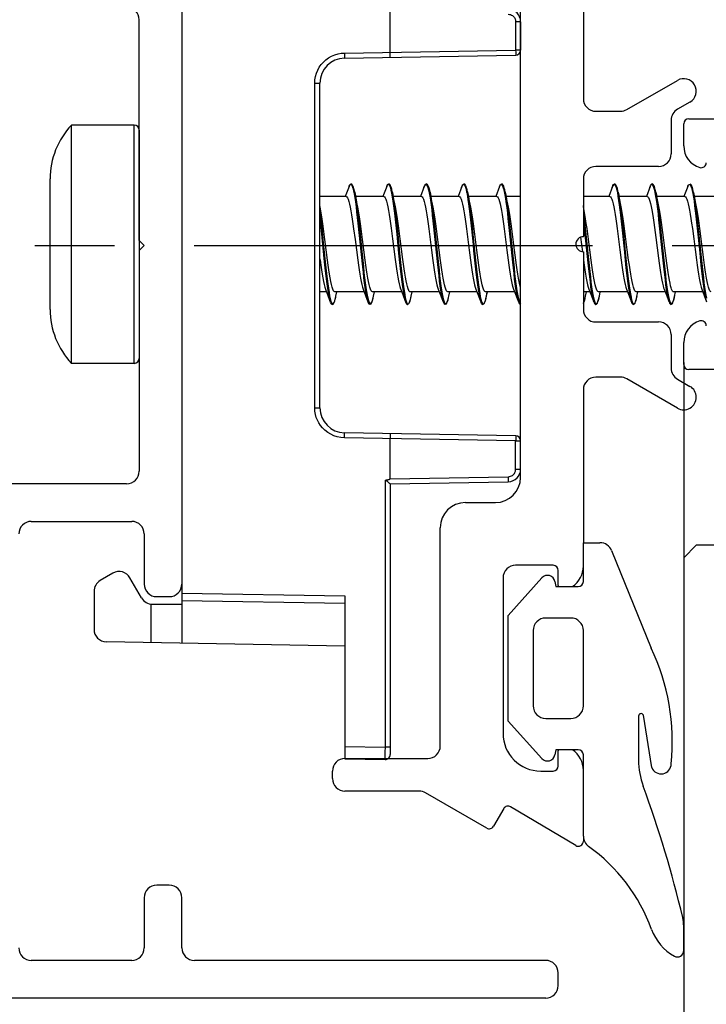
# Model space of a CAD drawing. Units: millimetres. Extents: x 0 to 1050, y 0 to 1485.
# Drawn here: x 499 to 526, y 555 to 594 of the extents above; entities that cross this region are included whole.
import ezdxf

# ---------------------------------------------------------------- set-up
doc = ezdxf.new("R2010")
doc.units = ezdxf.units.MM
doc.linetypes.add('CENTER', pattern=[50.8, 31.75, -6.35, 6.35, -6.35])
doc.layers.add('Constructie', color=253, linetype='Continuous', lineweight=25)
doc.layers.add('Screen', color=5, linetype='Continuous')

# ---------------------------------------------------------------- blocks, each defined once
blk = doc.blocks.new('A$C2d51aa66')
at = {"layer": 'Screen', "linetype": 'Continuous'}
for p, q in [((7, 40.965), (5.403, 40.993)), ((5.405, 40.931), (5.404, 40.963)), ((5.405, 40.864), (5.405, 40.931)), ((5.405, 40.682), (5.405, 40.864)), ((7, 34.465), (7, 40.965)), ((5.2, 29.996), (5.2, 40.793)), ((5.2, 40.493), (5.403, 40.493)), ((5.403, 40.493), (5.405, 40.682)), ((5.403, 29.853), (5.403, 40.493)), ((7, 40.465), (5.403, 40.493)), ((7, 36.465), (16.509, 36.299)), ((13.5, 6.641), (13.5, 36.352)), ((14.728, 36.33), (14.728, 34.793)), ((17, 34.285), (17, 35.799)), ((13.5, 34.644), (7, 34.758)), ((14.672, 34.796), (13.5, 34.796)), ((15.105, 34.546), (15.567, 33.746)), ((13.5, 34.352), (7, 34.465)), ((16.25, 33.563), (16.75, 33.852)), ((5.2, 29.996), (0.491, 29.914)), ((5.382, 29.85), (5.362, 29.846)), ((5.403, 29.853), (5.382, 29.85)), ((5.2, 29.796), (0.491, 29.714)), ((5.2, 29.797), (5.2, 28.197)), ((0.197, 29.414), (0, 29.414)), ((0, 29.414), (0, 28.284)), ((0.197, 29.414), (0.197, 28.284)), ((0.197, 28.284), (0, 28.284)), ((0.197, 28.284), (7.024, 28.165)), ((0.197, 28.084), (7.017, 27.965)), ((5.197, 27.997), (5.198, 28.085)), ((8.203, 26.965), (8, 26.965)), ((8, 26.965), (8, 14.028)), ((8, 26.965), (8, 14.028)), ((8.203, 26.965), (8.203, 14.028)), ((8.203, 26.965), (8.203, 14.028)), ((8.203, 14.028), (8, 14.028)), ((7.017, 13.028), (0.197, 12.909)), ((5.197, 12.996), (5.198, 12.908)), ((0, 12.709), (0.197, 12.709)), ((0, 11.579), (0, 12.709)), ((7.024, 12.828), (0.197, 12.709)), ((0.197, 11.579), (0.197, 12.709)), ((5.2, 12.796), (5.2, 11.196)), ((0, 11.579), (0.197, 11.579))]:
    blk.add_line(p, q, dxfattribs=at)
for points in [[(0.491, 29.714), (0.49, 29.766), (0.49, 29.814), (0.49, 29.856), (0.49, 29.887), (0.49, 29.907), (0.491, 29.914)], [(5.233, 29.967), (5.22, 29.978), (5.21, 29.988), (5.203, 29.994), (5.2, 29.997)], [(5.362, 29.846), (5.352, 29.845), (5.343, 29.843), (5.334, 29.842), (5.326, 29.84), (5.317, 29.839), (5.309, 29.837), (5.302, 29.836), (5.295, 29.834), (5.288, 29.833), (5.281, 29.831), (5.274, 29.83), (5.268, 29.828), (5.262, 29.827), (5.256, 29.825), (5.25, 29.824), (5.245, 29.822), (5.24, 29.821), (5.235, 29.819), (5.23, 29.817), (5.225, 29.816), (5.221, 29.814), (5.217, 29.812), (5.213, 29.81), (5.209, 29.808), (5.206, 29.806), (5.203, 29.803), (5.201, 29.8), (5.2, 29.797)], [(5.403, 29.853), (5.388, 29.853), (5.373, 29.857), (5.358, 29.864), (5.344, 29.873), (5.33, 29.883), (5.316, 29.894), (5.302, 29.905), (5.288, 29.917), (5.274, 29.93), (5.26, 29.942), (5.233, 29.967)], [(0.491, 29.714), (0.445, 29.71), (0.402, 29.699), (0.362, 29.682), (0.326, 29.661), (0.295, 29.637), (0.269, 29.61), (0.248, 29.582), (0.231, 29.553), (0.217, 29.523), (0.206, 29.49), (0.199, 29.454), (0.197, 29.414)], [(0.195, 28.173), (0.196, 28.245), (0.197, 28.284)], [(0.197, 28.084), (0.196, 28.088), (0.195, 28.099), (0.195, 28.118), (0.195, 28.142), (0.195, 28.173)], [(5.198, 28.085), (5.199, 28.12), (5.199, 28.157), (5.199, 28.197)], [(7.024, 28.165), (7.023, 28.088), (7.022, 28.054), (7.021, 28.023), (7.02, 27.998), (7.019, 27.98), (7.018, 27.969), (7.017, 27.965)], [(7.024, 28.165), (7.168, 28.153), (7.307, 28.126), (7.44, 28.083), (7.567, 28.024), (7.687, 27.951), (7.797, 27.865), (7.893, 27.77), (7.976, 27.668), (8.043, 27.565), (8.097, 27.458), (8.141, 27.349), (8.173, 27.232), (8.194, 27.103), (8.203, 26.965)], [(8.203, 14.028), (8.195, 13.89), (8.173, 13.758), (8.136, 13.631), (8.086, 13.51), (8.022, 13.394), (7.946, 13.286), (7.86, 13.187), (7.762, 13.098), (7.652, 13.019), (7.532, 12.951), (7.404, 12.898), (7.274, 12.859), (7.148, 12.836), (7.024, 12.828)], [(7.022, 12.939), (7.021, 12.97), (7.02, 12.995), (7.019, 13.013), (7.018, 13.024), (7.017, 13.028)], [(0.197, 12.709), (0.195, 12.786), (0.195, 12.821), (0.195, 12.851), (0.195, 12.876), (0.195, 12.894), (0.196, 12.905), (0.197, 12.909)], [(5.198, 12.908), (5.199, 12.873), (5.2, 12.836), (5.201, 12.796)], [(7.024, 12.828), (7.024, 12.867), (7.022, 12.939)], [(0.491, 11.279), (0.445, 11.283), (0.402, 11.294), (0.361, 11.311), (0.325, 11.332), (0.294, 11.357), (0.268, 11.384), (0.247, 11.412), (0.23, 11.441), (0.216, 11.471), (0.206, 11.504), (0.199, 11.54), (0.197, 11.579)]]:
    blk.add_lwpolyline(points, dxfattribs=at)
for centre, radius, start, end in [((5.4, 40.793), 0.2, 89, 180), ((16.5, 35.799), 0.5, 0, 89), ((14.672, 34.296), 0.5, 30, 90), ((16.5, 34.285), 0.5, 300, 0), ((16, 33.996), 0.5, 210, 300), ((0.5, 29.414), 0.5, 91, 180), ((0.2, 28.284), 0.2, 180, 269), ((7, 26.965), 1, 0, 89), ((7, 14.028), 1, 271, 0), ((0.2, 12.709), 0.2, 91, 180), ((0.5, 11.579), 0.5, 180, 269)]:
    blk.add_arc(centre, radius, start, end, dxfattribs=at)
blk = doc.blocks.new('A$C27c4734d')
at = {"layer": 'Screen', "linetype": 'Continuous'}
for p, q in [((0.5, 60), (31.223, 60)), ((0, 59.5), (0, 59)), ((0.5, 58.5), (14.5, 58.5)), ((17, 58.5), (21, 58.5)), ((15, 58), (15, 56)), ((16.5, 56), (16.5, 58)), ((15.5, 55.5), (16, 55.5)), ((16, 44), (15.5, 44)), ((15, 16.5), (15, 43.5)), ((16.5, 41.5), (16.5, 43.5)), ((21, 41), (17, 41)), ((17.2, 39.5), (30.5, 39.5)), ((16.7, 30.2), (16.7, 39)), ((16.5, 30), (16.7, 30.2)), ((16.5, 30), (16.7, 29.8)), ((16.7, 29.8), (16.7, 21))]:
    blk.add_line(p, q, dxfattribs=at)
for centre, start, end in [((0.5, 59.5), 90, 180), ((0.5, 59), 180, 270), ((14.5, 58), 0, 90), ((17, 58), 90, 180), ((21, 58), 0, 90), ((15.5, 56), 180, 270), ((16, 56), 270, 0), ((15.5, 43.5), 90, 180), ((16, 43.5), 0, 90), ((17, 41.5), 180, 270), ((21, 41.5), 270, 0), ((17.2, 39), 90, 180), ((17.2, 21), 180, 270)]:
    blk.add_arc(centre, 0.5, start, end, dxfattribs=at)
blk = doc.blocks.new('A$C930b0534')
at = {"layer": 'Screen', "rotation": 180}
for name, p in [('A$C27c4734d', (56.8, 60)), ('A$C2d51aa66', (55.3, 50.496))]:
    blk.add_blockref(name, p, dxfattribs=at)
blk = doc.blocks.new('A$C6d20ac37')
at = {"layer": 'Constructie', "color": 1, "linetype": 'Continuous'}
for p, q in [((10, 40.311), (10, 34.211)), ((7.5, 19.111), (7.5, 37.711)), ((11.73, 33.778), (13.75, 34.944)), ((14.25, 34.078), (13.75, 33.789)), ((10.5, 33.711), (11.48, 33.711)), ((14.2, 33.411), (33.5, 33.411)), ((13.5, 33.356), (13.5, 32.011)), ((14, 32.332), (14, 33.211)), ((13, 31.511), (10.5, 31.511)), ((10, 31.011), (10, 28.711)), ((10, 28.111), (10, 25.811)), ((10.5, 25.311), (13, 25.311)), ((13.5, 24.811), (13.5, 23.466)), ((14, 23.611), (14, 24.49)), ((33.5, 23.411), (14.2, 23.411)), ((11.48, 23.111), (10.5, 23.111)), ((13.75, 21.878), (11.73, 23.044)), ((13.75, 23.033), (14.25, 22.744)), ((10, 22.611), (10, 16.511)), ((5.3, 18.111), (6.5, 18.111)), ((4.3, 8.411), (4.3, 17.111)), ((10, 16.511), (10.663, 16.511)), ((10, 14.961), (10, 16.511)), ((11.126, 16.199), (12.7, 12.311)), ((8.8, 15.611), (7.3, 15.611)), ((9, 14.811), (9, 15.411)), ((6.8, 15.111), (6.8, 8.911)), ((7, 13.617), (8.346, 15.112)), ((8.864, 14.963), (8.9, 14.761)), ((8.9, 14.761), (9.006, 14.761)), ((9, 14.761), (9.8, 14.761)), ((7, 9.405), (7, 13.617)), ((9.5, 13.511), (8.5, 13.511)), ((8, 13.011), (8, 10.011)), ((10, 10.011), (10, 13.011)), ((8.5, 9.511), (9.5, 9.511)), ((12.2, 9.599), (12.2, 7.843)), ((12.729, 7.549), (12.393, 9.636)), ((8.346, 7.91), (7, 9.405)), ((8.9, 8.261), (8.864, 8.059)), ((9.006, 8.261), (8.9, 8.261)), ((9.8, 8.261), (9.006, 8.261)), ((0.5, 7.911), (3.8, 7.911)), ((9, 7.611), (9, 8.211)), ((10, 4.811), (10, 8.061)), ((0, 7.111), (0, 7.411)), ((8.3, 7.411), (8.8, 7.411)), ((3.464, 6.611), (0.5, 6.611)), ((6.149, 5.138), (3.714, 6.544)), ((6.827, 5.911), (6.423, 5.211)), ((9.698, 4.439), (7.102, 5.983)), ((10, 4.811), (10, 4.611)), ((14, 0.25), (14, 1.222))]:
    blk.add_line(p, q, dxfattribs=at)
at = {"layer": 'Constructie', "color": 4, "linetype": 'Continuous'}
for p, q in [((14.5, 16.411), (14, 15.911)), ((18.5, 16.411), (14.5, 16.411)), ((14, 15.911), (14, -0.687))]:
    blk.add_line(p, q, dxfattribs=at)
at = {"layer": 'Constructie', "color": 1, "linetype": 'Continuous'}
for centre, radius, start, end in [((14, 34.511), 0.5, 300, 120), ((10.5, 34.211), 0.5, 180, 270), ((11.48, 34.211), 0.5, 270, 300), ((14, 33.356), 0.5, 120, 180), ((14.2, 33.211), 0.2, 90, 180), ((14.9, 32.332), 0.9, 180, 253.3984), ((13, 32.011), 0.5, 270, 0), ((10.5, 31.011), 0.5, 90, 180), ((14.7, 31.661), 0.2, 253.3984, 0), ((10, 28.411), 0.3, 90, 270), ((10.5, 25.811), 0.5, 180, 270), ((13, 24.811), 0.5, 0, 90), ((14.9, 24.49), 0.9, 106.6016, 180), ((14.7, 25.161), 0.2, 0, 106.6016), ((14.2, 23.611), 0.2, 180, 270), ((14, 23.466), 0.5, 180, 240), ((10.5, 22.611), 0.5, 90, 180), ((11.48, 22.611), 0.5, 60, 90), ((14, 22.311), 0.5, 240, 60), ((6.5, 19.111), 1, 270, 0), ((5.3, 17.111), 1, 90, 180), ((10.663, 16.011), 0.5, 22.0362, 90), ((7.3, 15.111), 0.5, 90, 180), ((8.8, 15.411), 0.2, 0, 90), ((9, 15.586), 1, 304.4524, 0), ((8.569, 14.911), 0.3, 10.0001, 138), ((9.8, 14.961), 0.2, 270, 0), ((9.2, 14.811), 0.2, 180, 194.4776), ((8.5, 13.011), 0.5, 90, 180), ((9.5, 13.011), 0.5, 0, 90), ((4.915, 8.585), 8.63, 354.1001, 25.5769), ((8.5, 10.011), 0.5, 180, 270), ((9.5, 10.011), 0.5, 270, 0), ((12.3, 9.599), 0.1, 21.8286, 180), ((8.3, 8.911), 1.5, 180, 270), ((3.8, 8.411), 0.5, 270, 0), ((9.2, 8.211), 0.2, 165.5224, 180), ((9, 7.437), 1, 0, 55.5476), ((9.8, 8.061), 0.2, 0, 90), ((0.5, 7.411), 0.5, 90, 180), ((8.569, 8.111), 0.3, 222, 349.9999), ((8.8, 7.611), 0.2, 270, 0), ((15.2, 7.843), 3, 180, 200.1437), ((13.1, 7.698), 0.4, 201.8287, 359.9999), ((0.5, 7.111), 0.5, 180, 270), ((-30.802, -9.031), 46, 13.3207, 20.1437), ((3.464, 6.111), 0.5, 60, 90), ((7, 5.811), 0.2, 59.2563, 150), ((6.249, 5.311), 0.2, 240, 330), ((10.5, 4.811), 0.5, 180, 234.4239), ((9.8, 4.611), 0.2, 239.2563, 0), ((6.137, -1.289), 7, 19.948, 54.4239), ((12.5, 1.222), 1.5, 0, 13.3207), ((14.597, 1.782), 2, 199.948, 241.0662), ((13.75, 0.25), 0.25, 241.0662, 0)]:
    blk.add_arc(centre, radius, start, end, dxfattribs=at)
blk = doc.blocks.new('A$C4ac9bd05')
at = {"layer": 'Screen', "linetype": 'Continuous'}
for p, q in [((3.35, 9.5), (0.85, 9.5)), ((0.85, 0), (0.85, 9.5)), ((3.35, 0), (3.35, 9.5)), ((3.55, 9.3), (3.55, 0.2)), ((0, 2.15), (0, 7.35)), ((14.913, 7.052), (14.925, 7.08)), ((16.413, 7.052), (16.422, 7.073)), ((17.913, 7.052), (17.922, 7.074)), ((22.413, 7.052), (22.425, 7.079)), ((23.913, 7.052), (23.922, 7.074)), ((11.913, 7.052), (11.761, 6.65)), ((11.913, 7.052), (11.918, 7.064)), ((12.089, 6.878), (12.115, 6.752)), ((12.139, 6.821), (12.132, 6.858)), ((12.139, 6.821), (12.174, 6.65)), ((12.14, 6.817), (12.153, 6.749)), ((13.413, 7.052), (13.261, 6.65)), ((13.413, 7.052), (13.418, 7.064)), ((13.584, 6.9), (13.61, 6.778)), ((13.61, 6.778), (13.635, 6.634)), ((13.636, 6.839), (13.674, 6.65)), ((13.64, 6.817), (13.67, 6.65)), ((14.913, 7.052), (14.761, 6.65)), ((14.898, 7.008), (14.913, 7.052)), ((15.079, 6.921), (15.105, 6.804)), ((15.105, 6.804), (15.13, 6.664)), ((15.14, 6.818), (15.174, 6.65)), ((15.14, 6.817), (15.17, 6.65)), ((16.413, 7.052), (16.261, 6.65)), ((16.398, 7.008), (16.413, 7.052)), ((16.6, 6.829), (16.603, 6.81)), ((16.603, 6.81), (16.631, 6.655)), ((16.637, 6.833), (16.674, 6.65)), ((16.64, 6.817), (16.67, 6.65)), ((17.913, 7.052), (17.761, 6.65)), ((18.095, 6.853), (18.12, 6.721)), ((18.14, 6.819), (18.174, 6.65)), ((18.14, 6.817), (18.159, 6.718)), ((22.413, 7.052), (22.261, 6.65)), ((22.398, 7.008), (22.413, 7.052)), ((22.58, 6.919), (22.605, 6.801)), ((22.605, 6.801), (22.631, 6.66)), ((22.64, 6.818), (22.674, 6.65)), ((22.64, 6.817), (22.67, 6.65)), ((23.913, 7.052), (23.761, 6.65)), ((23.898, 7.008), (23.913, 7.052)), ((24.1, 6.826), (24.103, 6.81)), ((24.103, 6.81), (24.131, 6.655)), ((24.14, 6.82), (24.174, 6.65)), ((24.14, 6.817), (24.17, 6.65)), ((25.413, 7.052), (25.261, 6.65)), ((25.41, 7.044), (25.413, 7.052)), ((25.413, 7.052), (25.417, 7.061)), ((25.586, 6.894), (25.611, 6.772)), ((25.611, 6.772), (25.636, 6.627)), ((25.638, 6.828), (25.632, 6.857)), ((25.674, 6.65), (25.638, 6.828)), ((25.64, 6.817), (25.652, 6.757)), ((11.8, 6.65), (10.75, 6.65)), ((13.3, 6.65), (12.174, 6.65)), ((14.8, 6.65), (13.674, 6.65)), ((15.13, 6.664), (15.155, 6.502)), ((15.155, 6.502), (15.181, 6.32)), ((15.17, 6.65), (15.201, 6.449)), ((16.3, 6.65), (15.174, 6.65)), ((15.201, 6.449), (15.219, 6.318)), ((16.631, 6.655), (16.65, 6.535)), ((16.65, 6.535), (16.676, 6.357)), ((16.67, 6.65), (16.701, 6.449)), ((17.8, 6.65), (16.674, 6.65)), ((16.701, 6.449), (16.714, 6.355)), ((18.75, 6.65), (18.174, 6.65)), ((22.3, 6.65), (21.25, 6.65)), ((22.631, 6.66), (22.656, 6.498)), ((22.656, 6.498), (22.681, 6.316)), ((22.67, 6.65), (22.701, 6.449)), ((23.8, 6.65), (22.674, 6.65)), ((22.701, 6.449), (22.72, 6.314)), ((24.131, 6.655), (24.151, 6.531)), ((24.151, 6.531), (24.176, 6.353)), ((24.17, 6.65), (24.201, 6.449)), ((25.3, 6.65), (24.174, 6.65)), ((24.257, 6.254), (24.174, 6.65)), ((24.201, 6.449), (24.215, 6.351)), ((25.636, 6.627), (25.661, 6.462)), ((25.661, 6.462), (25.686, 6.278)), ((26.8, 6.65), (25.674, 6.65)), ((10.75, 5.74), (10.797, 5.297)), ((10.785, 5.773), (10.825, 5.402)), ((12.267, 5.587), (12.317, 5.097)), ((12.28, 5.817), (12.325, 5.402)), ((13.762, 5.633), (13.812, 5.146)), ((13.8, 5.631), (13.851, 5.145)), ((18.311, 5.533), (18.361, 5.042)), ((21.25, 5.739), (21.262, 5.627)), ((21.262, 5.627), (21.313, 5.14)), ((21.301, 5.626), (21.352, 5.139)), ((22.757, 5.673), (22.808, 5.189)), ((22.796, 5.672), (22.847, 5.188)), ((25.762, 5.634), (25.812, 5.152)), ((25.806, 5.581), (25.856, 5.095)), ((10.797, 5.297), (10.924, 4.046)), ((12.325, 5.402), (12.432, 4.341)), ((13.594, 5.383), (13.647, 4.969)), ((13.812, 5.146), (13.888, 4.389)), ((13.851, 5.145), (13.927, 4.389)), ((13.947, 4.969), (13.894, 5.383)), ((18.298, 5.291), (18.399, 4.286)), ((21.313, 5.14), (21.389, 4.383)), ((21.352, 5.139), (21.428, 4.384)), ((22.808, 5.189), (22.884, 4.432)), ((22.847, 5.188), (22.923, 4.433)), ((24.089, 5.421), (24.142, 5.012)), ((24.442, 5.012), (24.389, 5.421)), ((25.812, 5.152), (25.887, 4.403)), ((12.317, 5.097), (12.393, 4.34)), ((18.361, 5.042), (18.437, 4.286)), ((21.14, 5.029), (21.213, 4.452)), ((24.142, 5.012), (24.246, 4.19)), ((25.856, 5.095), (25.932, 4.343)), ((11.057, 4.111), (11.004, 4.521)), ((12.204, 4.52), (12.257, 4.11)), ((12.393, 4.34), (12.444, 3.854)), ((12.432, 4.341), (12.483, 3.855)), ((12.557, 4.11), (12.504, 4.52)), ((13.888, 4.389), (13.939, 3.9)), ((13.927, 4.389), (13.978, 3.901)), ((15.205, 4.515), (15.258, 4.106)), ((15.384, 4.438), (15.434, 3.946)), ((15.422, 4.438), (15.473, 3.947)), ((15.558, 4.106), (15.505, 4.515)), ((16.704, 4.516), (16.757, 4.107)), ((17.057, 4.107), (17.004, 4.516)), ((18.204, 4.517), (18.257, 4.108)), ((18.557, 4.108), (18.504, 4.517)), ((21.389, 4.383), (21.44, 3.894)), ((21.428, 4.384), (21.478, 3.896)), ((21.557, 4.114), (21.503, 4.527)), ((22.703, 4.529), (22.756, 4.114)), ((22.884, 4.432), (22.935, 3.941)), ((22.923, 4.433), (22.973, 3.942)), ((23.056, 4.114), (23.003, 4.529)), ((25.887, 4.403), (25.937, 3.917)), ((25.932, 4.343), (25.982, 3.859)), ((11.011, 2.85), (10.75, 2.85)), ((10.971, 2.954), (11.163, 2.448)), ((11.05, 2.988), (11.076, 2.828)), ((12.511, 2.85), (11.35, 2.85)), ((11.39, 2.682), (11.424, 2.85)), ((12.471, 2.954), (12.663, 2.448)), ((14.011, 2.85), (12.85, 2.85)), ((12.89, 2.683), (12.924, 2.85)), ((13.971, 2.954), (14.163, 2.448)), ((14.04, 3.057), (14.066, 2.888)), ((15.511, 2.85), (14.35, 2.85)), ((14.39, 2.681), (14.424, 2.85)), ((15.471, 2.954), (15.663, 2.448)), ((15.536, 3.092), (15.561, 2.919)), ((17.011, 2.85), (15.85, 2.85)), ((15.89, 2.681), (15.924, 2.85)), ((16.971, 2.954), (17.163, 2.448)), ((17.031, 3.128), (17.056, 2.951)), ((18.511, 2.85), (17.35, 2.85)), ((17.39, 2.683), (17.42, 2.85)), ((17.39, 2.68), (17.424, 2.85)), ((18.471, 2.954), (18.663, 2.448)), ((18.551, 2.984), (18.576, 2.824)), ((21.511, 2.85), (21.25, 2.85)), ((21.34, 2.684), (21.37, 2.85)), ((21.34, 2.683), (21.374, 2.85)), ((21.471, 2.954), (21.663, 2.448)), ((21.541, 3.052), (21.566, 2.884)), ((23.011, 2.85), (21.85, 2.85)), ((21.89, 2.682), (21.924, 2.85)), ((22.971, 2.954), (23.163, 2.448)), ((23.036, 3.088), (23.061, 2.916)), ((24.511, 2.85), (23.35, 2.85)), ((24.471, 2.954), (24.664, 2.447)), ((24.531, 3.124), (24.557, 2.948)), ((26.011, 2.85), (24.85, 2.85)), ((24.886, 2.663), (24.924, 2.85)), ((25.971, 2.954), (26.163, 2.448)), ((26.054, 2.966), (26.072, 2.854)), ((11.167, 2.439), (11.178, 2.413)), ((11.19, 2.485), (11.216, 2.419)), ((11.216, 2.419), (11.241, 2.379)), ((11.292, 2.381), (11.316, 2.42)), ((11.373, 2.605), (11.39, 2.682)), ((12.685, 2.5), (12.711, 2.43)), ((12.711, 2.43), (12.736, 2.385)), ((12.812, 2.411), (12.836, 2.47)), ((12.841, 2.485), (12.859, 2.548)), ((12.866, 2.576), (12.89, 2.683)), ((14.142, 2.514), (14.161, 2.454)), ((14.161, 2.454), (14.163, 2.448)), ((14.163, 2.448), (14.167, 2.438)), ((14.167, 2.438), (14.184, 2.402)), ((14.18, 2.517), (14.206, 2.441)), ((14.206, 2.441), (14.231, 2.392)), ((15.648, 2.492), (15.663, 2.448)), ((15.663, 2.448), (15.675, 2.421)), ((15.675, 2.535), (15.701, 2.454)), ((15.701, 2.454), (15.726, 2.399)), ((15.726, 2.399), (15.751, 2.371)), ((17.148, 2.492), (17.163, 2.448)), ((17.163, 2.448), (17.171, 2.429)), ((17.196, 2.468), (17.221, 2.408)), ((17.221, 2.408), (17.246, 2.374)), ((18.648, 2.492), (18.663, 2.448)), ((18.663, 2.448), (18.673, 2.425)), ((18.691, 2.483), (18.716, 2.418)), ((18.716, 2.418), (18.742, 2.379)), ((18.742, 2.379), (18.75, 2.375)), ((21.25, 2.393), (21.272, 2.432)), ((21.272, 2.432), (21.293, 2.493)), ((21.299, 2.512), (21.32, 2.592)), ((21.323, 2.602), (21.34, 2.684)), ((21.648, 2.492), (21.663, 2.448)), ((21.663, 2.448), (21.675, 2.421)), ((21.681, 2.515), (21.706, 2.44)), ((23.148, 2.492), (23.163, 2.448)), ((23.163, 2.448), (23.172, 2.427)), ((23.176, 2.533), (23.201, 2.453)), ((23.201, 2.453), (23.227, 2.398)), ((23.227, 2.398), (23.252, 2.37)), ((24.607, 2.658), (24.625, 2.577)), ((24.646, 2.661), (24.671, 2.552)), ((24.671, 2.552), (24.696, 2.467)), ((24.696, 2.467), (24.721, 2.408)), ((24.721, 2.408), (24.747, 2.374)), ((24.89, 2.683), (24.902, 2.743)), ((3.35, 0), (0.85, 0))]:
    blk.add_line(p, q, dxfattribs=at)
for points in [[(12.019, 7.144), (11.987, 7.149), (11.96, 7.134), (11.936, 7.102), (11.918, 7.064)], [(11.918, 7.064), (11.937, 7.104), (11.963, 7.132), (11.988, 7.134), (12.013, 7.11), (12.039, 7.058)], [(12.132, 6.858), (12.109, 6.954), (12.087, 7.029), (12.065, 7.083), (12.043, 7.121), (12.019, 7.144)], [(13.52, 7.143), (13.487, 7.149), (13.459, 7.133), (13.436, 7.102), (13.418, 7.064)], [(13.418, 7.064), (13.432, 7.095), (13.458, 7.129), (13.483, 7.136), (13.508, 7.117), (13.534, 7.07)], [(13.636, 6.839), (13.612, 6.94), (13.59, 7.02), (13.568, 7.078), (13.545, 7.119), (13.52, 7.143)], [(13.534, 7.07), (13.559, 6.998), (13.584, 6.9)], [(15.035, 7.131), (15.031, 7.134), (15.001, 7.15), (14.969, 7.141), (14.941, 7.111), (14.925, 7.08)], [(14.925, 7.08), (14.927, 7.085), (14.953, 7.124), (14.978, 7.137), (15.003, 7.122), (15.029, 7.081)], [(15.029, 7.081), (15.054, 7.014), (15.079, 6.921)], [(15.14, 6.818), (15.126, 6.885), (15.102, 6.978), (15.08, 7.048), (15.057, 7.099), (15.035, 7.131)], [(16.521, 7.143), (16.514, 7.146), (16.485, 7.148), (16.459, 7.133), (16.437, 7.103), (16.422, 7.073)], [(16.422, 7.073), (16.448, 7.119), (16.473, 7.136), (16.498, 7.127), (16.524, 7.092)], [(16.637, 6.833), (16.617, 6.922), (16.598, 6.994), (16.579, 7.051), (16.56, 7.094), (16.54, 7.126), (16.521, 7.143)], [(16.524, 7.092), (16.549, 7.029), (16.574, 6.941), (16.6, 6.829)], [(18.024, 7.14), (18.017, 7.145), (17.988, 7.149), (17.961, 7.135), (17.938, 7.105), (17.922, 7.074)], [(17.922, 7.074), (17.943, 7.112), (17.968, 7.135), (17.994, 7.131), (18.019, 7.101)], [(18.019, 7.101), (18.044, 7.043), (18.07, 6.961), (18.095, 6.853)], [(18.14, 6.819), (18.118, 6.916), (18.1, 6.988), (18.081, 7.046), (18.062, 7.09), (18.042, 7.122), (18.024, 7.14)], [(22.543, 7.122), (22.539, 7.126), (22.511, 7.147), (22.479, 7.146), (22.448, 7.12), (22.425, 7.079)], [(22.425, 7.079), (22.428, 7.086), (22.453, 7.125), (22.479, 7.137), (22.504, 7.122), (22.529, 7.08)], [(22.529, 7.08), (22.555, 7.012), (22.58, 6.919)], [(22.64, 6.818), (22.629, 6.872), (22.606, 6.965), (22.584, 7.036), (22.563, 7.089), (22.543, 7.122)], [(24.025, 7.14), (24.018, 7.144), (23.99, 7.15), (23.964, 7.138), (23.941, 7.11), (23.922, 7.074)], [(23.922, 7.074), (23.948, 7.119), (23.974, 7.137), (23.999, 7.127), (24.024, 7.09)], [(24.024, 7.09), (24.05, 7.028), (24.075, 6.939), (24.1, 6.826)], [(24.14, 6.82), (24.119, 6.915), (24.1, 6.988), (24.081, 7.046), (24.062, 7.09), (24.042, 7.122), (24.025, 7.14)], [(25.417, 7.061), (25.435, 7.1), (25.46, 7.131), (25.486, 7.135), (25.511, 7.113), (25.536, 7.065)], [(25.632, 6.857), (25.612, 6.941), (25.594, 7.008), (25.575, 7.061), (25.556, 7.102), (25.534, 7.131), (25.51, 7.148)], [(25.536, 7.065), (25.561, 6.992), (25.586, 6.894)], [(12.039, 7.058), (12.064, 6.981), (12.089, 6.878)], [(12.115, 6.752), (12.14, 6.603), (12.165, 6.433)], [(12.153, 6.749), (12.179, 6.6), (12.204, 6.431), (12.229, 6.242), (12.255, 6.037), (12.28, 5.817)], [(18.12, 6.721), (18.146, 6.568), (18.164, 6.443)], [(18.159, 6.718), (18.184, 6.565), (18.201, 6.449)], [(25.652, 6.757), (25.68, 6.594), (25.705, 6.424)], [(10.897, 5.362), (10.87, 5.562), (10.843, 5.75), (10.816, 5.924), (10.789, 6.082), (10.763, 6.224), (10.75, 6.287)], [(11.8, 6.65), (11.827, 6.638), (11.854, 6.602), (11.881, 6.541), (11.909, 6.457), (11.936, 6.35), (11.963, 6.224), (11.989, 6.082), (12.016, 5.925), (12.043, 5.75), (12.07, 5.561), (12.097, 5.361)], [(12.165, 6.433), (12.191, 6.244), (12.216, 6.039), (12.241, 5.819), (12.267, 5.587)], [(12.397, 5.361), (12.37, 5.561), (12.343, 5.75), (12.316, 5.925), (12.289, 6.082), (12.263, 6.224), (12.174, 6.65)], [(13.3, 6.65), (13.327, 6.638), (13.353, 6.603), (13.38, 6.543), (13.408, 6.461), (13.434, 6.356), (13.461, 6.233), (13.488, 6.093), (13.514, 5.938), (13.54, 5.766), (13.567, 5.581), (13.594, 5.383)], [(13.635, 6.634), (13.66, 6.468), (13.686, 6.283)], [(13.67, 6.65), (13.674, 6.631), (13.699, 6.465), (13.724, 6.28), (13.75, 6.078), (13.775, 5.861), (13.8, 5.631)], [(13.894, 5.383), (13.867, 5.581), (13.84, 5.766), (13.814, 5.938), (13.788, 6.093), (13.761, 6.233), (13.674, 6.65)], [(13.686, 6.283), (13.711, 6.08), (13.736, 5.863), (13.762, 5.633)], [(14.8, 6.65), (14.827, 6.638), (14.854, 6.602), (14.881, 6.542), (14.908, 6.457), (14.936, 6.352), (14.963, 6.226), (14.989, 6.084), (15.016, 5.926), (15.043, 5.749), (15.07, 5.558), (15.097, 5.356)], [(15.397, 5.356), (15.37, 5.558), (15.343, 5.749), (15.316, 5.926), (15.289, 6.084), (15.263, 6.226), (15.174, 6.65)], [(15.181, 6.32), (15.206, 6.121), (15.231, 5.906), (15.257, 5.679), (15.282, 5.44)], [(15.219, 6.318), (15.245, 6.119), (15.27, 5.905), (15.295, 5.677), (15.321, 5.439)], [(16.3, 6.65), (16.327, 6.638), (16.354, 6.602), (16.381, 6.542), (16.408, 6.458), (16.435, 6.352), (16.462, 6.227), (16.489, 6.086), (16.515, 5.927), (16.543, 5.751), (16.57, 5.56), (16.597, 5.358)], [(16.897, 5.358), (16.87, 5.56), (16.843, 5.751), (16.815, 5.927), (16.789, 6.086), (16.762, 6.227), (16.674, 6.65)], [(16.676, 6.357), (16.701, 6.161), (16.727, 5.949), (16.752, 5.724), (16.777, 5.488)], [(16.714, 6.355), (16.74, 6.159), (16.765, 5.948), (16.79, 5.723), (16.816, 5.487)], [(17.8, 6.65), (17.827, 6.638), (17.854, 6.602), (17.881, 6.542), (17.908, 6.458), (17.935, 6.353), (17.962, 6.228), (17.989, 6.087), (18.015, 5.928), (18.042, 5.752), (18.07, 5.561), (18.097, 5.359)], [(18.164, 6.443), (18.196, 6.201), (18.222, 5.992), (18.247, 5.769), (18.272, 5.534), (18.298, 5.291)], [(18.397, 5.359), (18.37, 5.561), (18.342, 5.752), (18.315, 5.928), (18.289, 6.087), (18.262, 6.228), (18.174, 6.65)], [(18.201, 6.449), (18.235, 6.199), (18.26, 5.99), (18.285, 5.767), (18.311, 5.533)], [(21.396, 5.37), (21.368, 5.572), (21.341, 5.762), (21.314, 5.937), (21.287, 6.095), (21.261, 6.235), (21.25, 6.287)], [(22.3, 6.65), (22.327, 6.638), (22.354, 6.602), (22.381, 6.543), (22.407, 6.461), (22.434, 6.358), (22.461, 6.236), (22.487, 6.096), (22.514, 5.939), (22.541, 5.763), (22.568, 5.573), (22.595, 5.371)], [(22.895, 5.371), (22.868, 5.573), (22.841, 5.763), (22.814, 5.939), (22.787, 6.096), (22.761, 6.236), (22.674, 6.65)], [(22.681, 6.316), (22.707, 6.116), (22.732, 5.901), (22.757, 5.673)], [(22.72, 6.314), (22.745, 6.114), (22.771, 5.9), (22.796, 5.672)], [(23.8, 6.65), (23.826, 6.639), (23.852, 6.605), (23.879, 6.548), (23.905, 6.469), (23.931, 6.371), (23.957, 6.254), (23.983, 6.119), (24.009, 5.968), (24.035, 5.799), (24.062, 5.616), (24.089, 5.421)], [(24.176, 6.353), (24.202, 6.156), (24.227, 5.944), (24.252, 5.719), (24.278, 5.482)], [(24.215, 6.351), (24.24, 6.154), (24.266, 5.943), (24.291, 5.717), (24.316, 5.481)], [(25.3, 6.65), (25.327, 6.638), (25.353, 6.603), (25.38, 6.544), (25.407, 6.463), (25.433, 6.362), (25.459, 6.242), (25.486, 6.103), (25.512, 5.946), (25.54, 5.771), (25.567, 5.582), (25.594, 5.382)], [(25.894, 5.382), (25.867, 5.582), (25.84, 5.771), (25.812, 5.946), (25.786, 6.103), (25.759, 6.242), (25.674, 6.65)], [(25.705, 6.424), (25.73, 6.236), (25.755, 6.031), (25.78, 5.812), (25.806, 5.581)], [(10.75, 6.073), (10.759, 5.995), (10.785, 5.773)], [(21.25, 6.075), (21.25, 6.073), (21.275, 5.856), (21.301, 5.626)], [(24.389, 5.421), (24.362, 5.616), (24.335, 5.799), (24.309, 5.968), (24.283, 6.119), (24.257, 6.254)], [(25.686, 6.278), (25.711, 6.077), (25.736, 5.862), (25.762, 5.634)], [(10.825, 5.402), (10.886, 4.795), (10.962, 4.047)], [(11.004, 4.521), (10.951, 4.943), (10.897, 5.362)], [(12.097, 5.361), (12.151, 4.942), (12.204, 4.52)], [(12.504, 4.52), (12.451, 4.942), (12.397, 5.361)], [(15.097, 5.356), (15.152, 4.936), (15.205, 4.515)], [(15.282, 5.44), (15.333, 4.943), (15.384, 4.438)], [(15.321, 5.439), (15.371, 4.943), (15.422, 4.438)], [(15.505, 4.515), (15.452, 4.936), (15.397, 5.356)], [(16.597, 5.358), (16.651, 4.937), (16.704, 4.516)], [(16.777, 5.488), (16.828, 4.993), (16.853, 4.74), (16.879, 4.487), (16.929, 3.993)], [(16.816, 5.487), (16.866, 4.992), (16.892, 4.74), (16.917, 4.487), (16.968, 3.994)], [(17.004, 4.516), (16.951, 4.937), (16.897, 5.358)], [(18.097, 5.359), (18.151, 4.939), (18.204, 4.517)], [(18.504, 4.517), (18.451, 4.939), (18.397, 5.359)], [(21.503, 4.527), (21.45, 4.95), (21.396, 5.37)], [(22.595, 5.371), (22.65, 4.951), (22.703, 4.529)], [(23.003, 4.529), (22.95, 4.951), (22.895, 5.371)], [(24.278, 5.482), (24.328, 4.987), (24.354, 4.734), (24.379, 4.481), (24.43, 3.988)], [(24.316, 5.481), (24.367, 4.987), (24.392, 4.734), (24.418, 4.482), (24.468, 3.989)], [(25.594, 5.382), (25.648, 4.964), (25.675, 4.752), (25.701, 4.54), (25.756, 4.121)], [(26.056, 4.121), (26.001, 4.54), (25.975, 4.752), (25.948, 4.964), (25.894, 5.382)], [(13.647, 4.969), (13.7, 4.551), (13.752, 4.144)], [(14.052, 4.144), (14, 4.551), (13.947, 4.969)], [(24.546, 4.19), (24.494, 4.598), (24.442, 5.012)], [(10.75, 4.164), (10.757, 4.111), (10.783, 3.917), (10.81, 3.732), (10.837, 3.559), (10.863, 3.403), (10.89, 3.262), (10.917, 3.139), (10.944, 3.036), (10.971, 2.954)], [(10.924, 4.046), (10.949, 3.808), (10.974, 3.581), (11, 3.367), (11.025, 3.169), (11.05, 2.988)], [(10.962, 4.047), (10.988, 3.809), (11.013, 3.583), (11.038, 3.369), (11.064, 3.171), (11.089, 2.991), (11.114, 2.83), (11.14, 2.691), (11.165, 2.576), (11.19, 2.485)], [(11.35, 2.85), (11.324, 2.862), (11.297, 2.896), (11.27, 2.955), (11.244, 3.036), (11.217, 3.139), (11.19, 3.262), (11.163, 3.403), (11.137, 3.559), (11.11, 3.732), (11.083, 3.917), (11.057, 4.111)], [(12.257, 4.11), (12.283, 3.916), (12.31, 3.731), (12.337, 3.558), (12.363, 3.402), (12.39, 3.261), (12.417, 3.138), (12.444, 3.035), (12.471, 2.954)], [(12.85, 2.85), (12.824, 2.862), (12.797, 2.896), (12.77, 2.955), (12.744, 3.035), (12.717, 3.138), (12.69, 3.261), (12.663, 3.402), (12.637, 3.558), (12.61, 3.731), (12.583, 3.916), (12.557, 4.11)], [(13.752, 4.144), (13.779, 3.95), (13.805, 3.765), (13.832, 3.592), (13.858, 3.433), (13.884, 3.291), (13.911, 3.165), (13.937, 3.058), (13.964, 2.973), (13.971, 2.954)], [(14.29, 2.91), (14.264, 2.973), (14.237, 3.058), (14.211, 3.165), (14.184, 3.291), (14.158, 3.433), (14.132, 3.592), (14.105, 3.765), (14.079, 3.95), (14.052, 4.144)], [(15.258, 4.106), (15.284, 3.91), (15.311, 3.725), (15.338, 3.552), (15.364, 3.396), (15.391, 3.257), (15.418, 3.135), (15.444, 3.034), (15.471, 2.954)], [(15.434, 3.946), (15.46, 3.713), (15.485, 3.491), (15.51, 3.283), (15.536, 3.092)], [(15.473, 3.947), (15.498, 3.714), (15.523, 3.493), (15.549, 3.285), (15.574, 3.094), (15.599, 2.922), (15.625, 2.77), (15.65, 2.641), (15.675, 2.535)], [(15.85, 2.85), (15.824, 2.862), (15.797, 2.896), (15.771, 2.954), (15.744, 3.034), (15.718, 3.135), (15.691, 3.257), (15.664, 3.396), (15.638, 3.552), (15.611, 3.725), (15.584, 3.91), (15.558, 4.106)], [(16.757, 4.107), (16.784, 3.911), (16.811, 3.725), (16.838, 3.552), (16.864, 3.396), (16.891, 3.257), (16.918, 3.135), (16.944, 3.034), (16.971, 2.954)], [(16.929, 3.993), (16.955, 3.758), (16.98, 3.533), (17.005, 3.322), (17.031, 3.128)], [(16.968, 3.994), (16.993, 3.759), (17.018, 3.535), (17.044, 3.324), (17.069, 3.13), (17.094, 2.954), (17.12, 2.798), (17.145, 2.664), (17.17, 2.554), (17.196, 2.468)], [(17.35, 2.85), (17.324, 2.862), (17.297, 2.896), (17.271, 2.954), (17.244, 3.034), (17.218, 3.135), (17.191, 3.257), (17.164, 3.396), (17.138, 3.552), (17.111, 3.725), (17.084, 3.911), (17.057, 4.107)], [(18.257, 4.108), (18.284, 3.911), (18.311, 3.725), (18.338, 3.552), (18.364, 3.396), (18.391, 3.257), (18.417, 3.135), (18.444, 3.034), (18.471, 2.954)], [(18.399, 4.286), (18.424, 4.04), (18.45, 3.803), (18.475, 3.576), (18.5, 3.362), (18.526, 3.164), (18.551, 2.984)], [(18.437, 4.286), (18.463, 4.041), (18.488, 3.804), (18.513, 3.578), (18.539, 3.364), (18.564, 3.167), (18.589, 2.987), (18.615, 2.827), (18.64, 2.689), (18.665, 2.573), (18.691, 2.483)], [(18.75, 3.016), (18.744, 3.034), (18.717, 3.135), (18.691, 3.257), (18.664, 3.396), (18.638, 3.552), (18.611, 3.725), (18.584, 3.911), (18.557, 4.108)], [(21.25, 4.164), (21.257, 4.114), (21.284, 3.915), (21.311, 3.727), (21.338, 3.553), (21.364, 3.396), (21.391, 3.257), (21.417, 3.136), (21.444, 3.035), (21.471, 2.954)], [(21.85, 2.85), (21.823, 2.862), (21.797, 2.897), (21.77, 2.955), (21.744, 3.035), (21.717, 3.136), (21.691, 3.257), (21.664, 3.396), (21.638, 3.553), (21.611, 3.727), (21.584, 3.915), (21.557, 4.114)], [(22.756, 4.114), (22.784, 3.915), (22.811, 3.727), (22.838, 3.553), (22.864, 3.397), (22.891, 3.257), (22.917, 3.137), (22.944, 3.035), (22.971, 2.954)], [(22.935, 3.941), (22.96, 3.707), (22.985, 3.486), (23.011, 3.278), (23.036, 3.088)], [(22.973, 3.942), (22.999, 3.709), (23.024, 3.488), (23.049, 3.281), (23.075, 3.09), (23.1, 2.918), (23.125, 2.767), (23.151, 2.638), (23.176, 2.533)], [(23.35, 2.85), (23.323, 2.862), (23.297, 2.897), (23.27, 2.955), (23.244, 3.035), (23.217, 3.137), (23.191, 3.257), (23.164, 3.397), (23.138, 3.553), (23.111, 3.727), (23.084, 3.915), (23.056, 4.114)], [(24.246, 4.19), (24.273, 3.991), (24.3, 3.802), (24.326, 3.626), (24.352, 3.465), (24.378, 3.321), (24.404, 3.194), (24.43, 3.085)], [(24.43, 3.988), (24.455, 3.752), (24.48, 3.528), (24.506, 3.318), (24.531, 3.124)], [(24.468, 3.989), (24.494, 3.754), (24.519, 3.53), (24.544, 3.32), (24.57, 3.126), (24.595, 2.95), (24.62, 2.795), (24.646, 2.661)], [(24.73, 3.085), (24.704, 3.194), (24.678, 3.321), (24.652, 3.465), (24.626, 3.626), (24.6, 3.802), (24.573, 3.991), (24.546, 4.19)], [(25.756, 4.121), (25.783, 3.92), (25.81, 3.73), (25.837, 3.556), (25.864, 3.399), (25.89, 3.26), (25.917, 3.139), (25.943, 3.037), (25.971, 2.954)], [(26.35, 2.85), (26.323, 2.862), (26.297, 2.897), (26.27, 2.956), (26.243, 3.037), (26.217, 3.139), (26.19, 3.26), (26.164, 3.399), (26.137, 3.556), (26.11, 3.73), (26.083, 3.92), (26.056, 4.121)], [(12.444, 3.854), (12.469, 3.624), (12.495, 3.408), (12.52, 3.206), (12.545, 3.022), (12.571, 2.857)], [(12.483, 3.855), (12.508, 3.626), (12.533, 3.41), (12.559, 3.208), (12.584, 3.025), (12.609, 2.86), (12.635, 2.717), (12.66, 2.597), (12.685, 2.5)], [(13.939, 3.9), (13.964, 3.668), (13.99, 3.449), (14.015, 3.244), (14.04, 3.057)], [(13.978, 3.901), (14.003, 3.67), (14.028, 3.451), (14.054, 3.246), (14.079, 3.059), (14.104, 2.891), (14.13, 2.743), (14.155, 2.618), (14.18, 2.517)], [(21.44, 3.894), (21.465, 3.663), (21.49, 3.444), (21.516, 3.24), (21.541, 3.052)], [(21.478, 3.896), (21.504, 3.665), (21.529, 3.446), (21.554, 3.242), (21.58, 3.055), (21.605, 2.887), (21.63, 2.74), (21.656, 2.616), (21.681, 2.515)], [(25.937, 3.917), (25.962, 3.687), (25.987, 3.469), (26.013, 3.265), (26.038, 3.077), (26.054, 2.966)], [(25.982, 3.859), (26.007, 3.631), (26.033, 3.416), (26.058, 3.215), (26.083, 3.031), (26.108, 2.867), (26.133, 2.723), (26.159, 2.602)], [(11.076, 2.828), (11.101, 2.689), (11.126, 2.573), (11.152, 2.481), (11.163, 2.448)], [(12.571, 2.857), (12.596, 2.714), (12.621, 2.593), (12.647, 2.497), (12.663, 2.448)], [(14.066, 2.888), (14.091, 2.74), (14.117, 2.615), (14.142, 2.514)], [(14.35, 2.85), (14.34, 2.852), (14.33, 2.857), (14.32, 2.865), (14.31, 2.877), (14.3, 2.892), (14.29, 2.91)], [(15.561, 2.919), (15.586, 2.767), (15.612, 2.638), (15.637, 2.532), (15.648, 2.492)], [(17.056, 2.951), (17.081, 2.795), (17.107, 2.661), (17.132, 2.551), (17.148, 2.492)], [(18.576, 2.824), (18.602, 2.686), (18.627, 2.57), (18.648, 2.492)], [(21.566, 2.884), (21.592, 2.737), (21.617, 2.613), (21.642, 2.512), (21.648, 2.492)], [(23.061, 2.916), (23.087, 2.764), (23.112, 2.635), (23.137, 2.53), (23.148, 2.492)], [(23.221, 2.358), (23.234, 2.352), (23.263, 2.353), (23.289, 2.373), (23.309, 2.404), (23.328, 2.447), (23.347, 2.504), (23.367, 2.576), (23.387, 2.666), (23.424, 2.85)], [(24.43, 3.085), (24.45, 3.014), (24.471, 2.954)], [(24.557, 2.948), (24.582, 2.792), (24.607, 2.658)], [(24.85, 2.85), (24.83, 2.857), (24.81, 2.877), (24.79, 2.91), (24.77, 2.956), (24.75, 3.014), (24.73, 3.085)], [(26.072, 2.854), (26.088, 2.758), (26.113, 2.631), (26.125, 2.577)], [(11.178, 2.413), (11.199, 2.378), (11.205, 2.371)], [(11.205, 2.371), (11.223, 2.356), (11.253, 2.351), (11.282, 2.366), (11.304, 2.395), (11.324, 2.436), (11.343, 2.49), (11.362, 2.558), (11.381, 2.641), (11.39, 2.682)], [(11.241, 2.379), (11.266, 2.367), (11.292, 2.381)], [(11.318, 2.423), (11.342, 2.488), (11.366, 2.573)], [(12.663, 2.448), (12.676, 2.418), (12.699, 2.379), (12.728, 2.354), (12.736, 2.351)], [(12.736, 2.351), (12.761, 2.353), (12.788, 2.372), (12.812, 2.409), (12.832, 2.458), (12.852, 2.521), (12.872, 2.6), (12.89, 2.684)], [(12.736, 2.385), (12.761, 2.367), (12.787, 2.376), (12.812, 2.411)], [(14.184, 2.402), (14.205, 2.371), (14.232, 2.352), (14.247, 2.35)], [(14.231, 2.392), (14.256, 2.368), (14.282, 2.372), (14.307, 2.402), (14.332, 2.459), (14.358, 2.542), (14.383, 2.649), (14.39, 2.681)], [(14.247, 2.35), (14.261, 2.353), (14.285, 2.369), (14.305, 2.397), (14.323, 2.435), (14.34, 2.482), (14.358, 2.541), (14.375, 2.613), (14.39, 2.681)], [(15.675, 2.421), (15.699, 2.378), (15.73, 2.353), (15.745, 2.35)], [(15.745, 2.35), (15.763, 2.354), (15.791, 2.375), (15.814, 2.414), (15.835, 2.467), (15.857, 2.538), (15.879, 2.631)], [(15.751, 2.371), (15.777, 2.369), (15.802, 2.394), (15.827, 2.446), (15.853, 2.523), (15.878, 2.626), (15.89, 2.681)], [(17.171, 2.429), (17.19, 2.391), (17.211, 2.365), (17.223, 2.356)], [(17.223, 2.356), (17.236, 2.351), (17.263, 2.353), (17.288, 2.372), (17.309, 2.403), (17.328, 2.446), (17.348, 2.505), (17.367, 2.579), (17.39, 2.68)], [(17.246, 2.374), (17.272, 2.367), (17.297, 2.387), (17.322, 2.434), (17.348, 2.506), (17.373, 2.604), (17.39, 2.68)], [(18.673, 2.425), (18.691, 2.39), (18.715, 2.362), (18.728, 2.354)], [(21.25, 2.391), (21.263, 2.411), (21.283, 2.461), (21.303, 2.525), (21.323, 2.605)], [(21.675, 2.421), (21.691, 2.39), (21.719, 2.359), (21.732, 2.352)], [(21.706, 2.44), (21.732, 2.391), (21.757, 2.368)], [(21.732, 2.352), (21.75, 2.35), (21.781, 2.365), (21.807, 2.4), (21.83, 2.451), (21.852, 2.521), (21.875, 2.614), (21.89, 2.682)], [(21.757, 2.368), (21.782, 2.372), (21.808, 2.403), (21.833, 2.461), (21.858, 2.544), (21.884, 2.652), (21.89, 2.682)], [(23.172, 2.427), (23.186, 2.398), (23.208, 2.368), (23.221, 2.358)], [(23.252, 2.37), (23.277, 2.369), (23.303, 2.395), (23.328, 2.447), (23.353, 2.525), (23.379, 2.629), (23.39, 2.681)], [(24.625, 2.577), (24.632, 2.549), (24.657, 2.464), (24.663, 2.448)], [(24.664, 2.447), (24.686, 2.399), (24.708, 2.368), (24.737, 2.351), (24.741, 2.35)], [(24.741, 2.35), (24.767, 2.356), (24.793, 2.378), (24.815, 2.415), (24.835, 2.467), (24.856, 2.537), (24.879, 2.628), (24.886, 2.663)], [(24.747, 2.374), (24.772, 2.367), (24.797, 2.387), (24.822, 2.433), (24.847, 2.505), (24.873, 2.602), (24.886, 2.663)], [(26.125, 2.577), (26.138, 2.528), (26.163, 2.448)], [(18.728, 2.354), (18.742, 2.35), (18.75, 2.352)]]:
    blk.add_lwpolyline(points, dxfattribs=at)
for centre, radius, start, end in [((3.144, 7.35), 3.144, 136.8574, 180), ((3.35, 9.3), 0.2, 0, 90), ((3.144, 2.15), 3.144, 180, 223.1426), ((3.35, 0.2), 0.2, 270, 0)]:
    blk.add_arc(centre, radius, start, end, dxfattribs=at)

msp = doc.modelspace()

# ---------------------------------------------------------------- linework, layer by layer
at = {"layer": 'Constructie', "color": 1, "linetype": 'CENTER', "ltscale": 0.5}
msp.add_line((454.657, 585.449), (683.774, 585.449), dxfattribs=at)
at = {"layer": 'Constructie', "color": 4, "linetype": 'Continuous'}
msp.add_line((524.963, 580.786), (524.963, 487.104), dxfattribs=at)

# ---------------------------------------------------------------- block references
msp.add_blockref('A$C4ac9bd05', (499.713, 580.749))
at = {"layer": 'Constructie'}
msp.add_blockref('A$C6d20ac37', (510.963, 557.087), dxfattribs=at)
at = {"layer": 'Screen'}
msp.add_blockref('A$C930b0534', (463.163, 555.449), dxfattribs=at)

doc.saveas('drawing.dxf')
